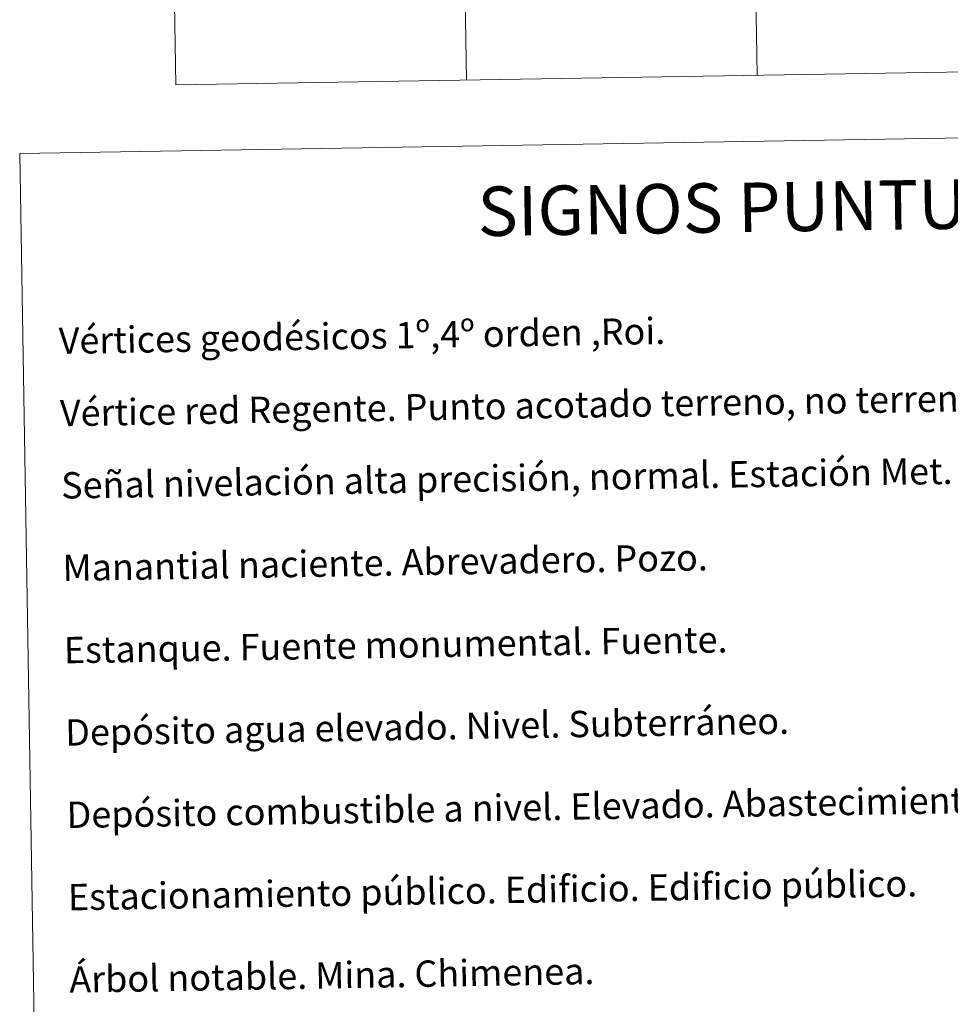
# Model space of a CAD drawing. Units: metres. Extents: x 614621 to 619125, y 4654946 to 4657989.
# Drawn here: x 614946 to 615229, y 4656425 to 4656723 of the extents above; entities that cross this region are included whole.
import ezdxf
from ezdxf.enums import TextEntityAlignment as Align

# ---------------------------------------------------------------- set-up
doc = ezdxf.new("R2010")
doc.units = ezdxf.units.M
doc.header["$MEASUREMENT"] = 0
doc.layers.add('Level 63', color=7, linetype='Continuous', lineweight=0)
doc.styles.add('Arial', font='ARIAL.TTF', dxfattribs={"height": 0.2})

msp = doc.modelspace()

# ---------------------------------------------------------------- linework, layer by layer
at = {"layer": 'Level 63', "linetype": 'Continuous', "lineweight": 0}
for points in [[(615076.74, 4657006.22, -0.74), (615081.73, 4656705.1, -0.74)], [(615165.02, 4657007.68, -0.74), (615170, 4656706.56, -0.74)], [(614988.48, 4657004.75, -0.74), (614993.46, 4656703.64, -0.74)], [(614993.46, 4656703.64, -0.74), (615258.26, 4656708.03, -0.74)]]:
    msp.add_polyline3d(points, dxfattribs=at)
msp.add_polyline3d([(614946.08, 4656682.8, -0.24), (615391.94, 4656690.19, -0.24), (615419.84, 4655003.39, -0.24), (614973.98, 4654996, -0.24), (614946.08, 4656682.8, -0.24)], close=True, dxfattribs=at)

# ---------------------------------------------------------------- texts
at = {"layer": 'Level 63', "linetype": 'Continuous', "lineweight": 0, "style": 'Arial'}
msp.add_text('SIGNOS PUNTUALES', height=14.9998, rotation=0.8987, dxfattribs=at).set_placement((615183.28, 4656666.72, -0.24), align=Align.MIDDLE_CENTER)
for s, p in [('Vértices geodésicos 1º,4º orden ,Roi.', (614957.94, 4656625.94, 0.01)), ('Vértice red Regente. Punto acotado terreno, no terreno.', (614958.3, 4656603.98, 0.01)), ('Señal nivelación alta precisión, normal. Estación Met.', (614958.67, 4656582.02, 0.01)), ('Manantial naciente. Abrevadero. Pozo.', (614959.08, 4656557.02, 0.01)), ('Estanque. Fuente monumental. Fuente.', (614959.49, 4656532.03, 0.01)), ('Depósito agua elevado. Nivel. Subterráneo.', (614959.9, 4656507.03, 0.01)), ('Depósito combustible a nivel. Elevado. Abastecimiento.', (614960.32, 4656482.03, 0.01)), ('Estacionamiento público. Edificio. Edificio público.', (614960.73, 4656457.04, 0.01)), ('Árbol notable. Mina. Chimenea.', (614961.15, 4656432.04, 0.01))]:
    msp.add_text(s, height=7.9989, rotation=0.9486, dxfattribs=at).set_placement(p, align=Align.MIDDLE_LEFT)

doc.saveas('drawing.dxf')
